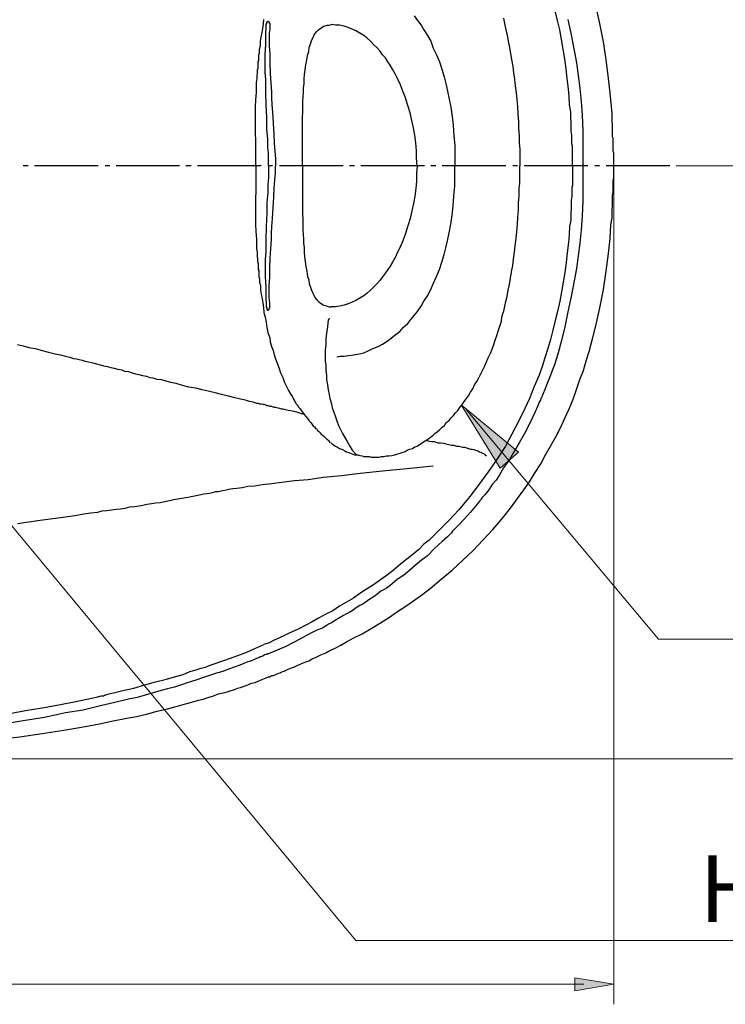
# Model space of a CAD drawing. Units: inches. Extents: x 183 to 667, y -457 to -25.
# Drawn here: x 422 to 484, y -255 to -169 of the extents above; entities that cross this region are included whole.
import ezdxf

# ---------------------------------------------------------------- set-up
doc = ezdxf.new("R2010")
doc.units = ezdxf.units.IN
doc.header["$MEASUREMENT"] = 0
doc.layers.add('Layer 1', color=7, linetype='Continuous')

# ---------------------------------------------------------------- blocks, each defined once
blk = doc.blocks.new('block 13')
at = {"layer": 'Layer 1'}
h = blk.add_hatch(color=7, dxfattribs=at)
h.dxf.hatch_style = 2
h.paths.add_polyline_path([(460.971, -251.079), (455.958, -246.958), (459.364, -252.482)])
at = {"layer": 'Layer 1', "lineweight": 0}
blk.add_lwpolyline([(460.971, -251.079), (455.958, -246.958), (459.364, -252.482), (460.971, -251.079)], dxfattribs=at)
at = {"layer": 'Layer 1', "color": 7, "lineweight": 5}
blk.add_lwpolyline([(456.387, -247.367), (473.183, -267.41), (557.186, -267.41)], dxfattribs=at)
blk = doc.blocks.new('block 14')
at = {"layer": 'Layer 1', "color": 7, "lineweight": 5}
blk.add_lwpolyline([(399.524, -236.841), (446.772, -293.698), (536.457, -293.698)], dxfattribs=at)
blk = doc.blocks.new('block 7')
at = {"layer": 'Layer 1'}
h = blk.add_hatch(color=7, dxfattribs=at)
h.dxf.hatch_style = 2
h.paths.add_polyline_path([(465.867, -298.086), (469.274, -297.518), (465.867, -296.951)])
at = {"layer": 'Layer 1', "color": 7, "lineweight": 5}
for points in [[(469.274, -226.634), (469.274, -299.27)], [(490.699, -226.083), (474.73, -226.083)], [(498.609, -277.845), (387.977, -277.845)], [(254.333, -297.518), (466.669, -297.518)]]:
    blk.add_lwpolyline(points, dxfattribs=at)
at = {"layer": 'Layer 1', "lineweight": 0}
blk.add_lwpolyline([(465.867, -298.086), (469.274, -297.518), (465.867, -296.951), (465.867, -298.086)], dxfattribs=at)
at = {"layer": 'Layer 1'}
for name in ['block 14', 'block 13']:
    blk.add_blockref(name, (0, 0), dxfattribs=at)
at = {"layer": 'Layer 1', "color": 7, "insert": (476.732, -292.088), "char_height": 5.81889, "attachment_point": 7}
blk.add_mtext('\\fArial|b0|i0|c0|p34;\\W1;Hydro Hands (2)', dxfattribs=at)
blk = doc.blocks.new('block 6')
at = {"layer": 'Layer 1'}
blk.add_blockref('block 7', (0, 0), dxfattribs=at)
blk = doc.blocks.new('block 5')
at = {"layer": 'Layer 1'}
blk.add_blockref('block 6', (0, 0), dxfattribs=at)
blk = doc.blocks.new('block 4')
at = {"layer": 'Layer 1'}
blk.add_blockref('block 5', (0, 0), dxfattribs=at)
blk = doc.blocks.new('block 3')
at = {"layer": 'Layer 1', "color": 7, "lineweight": 25}
for points in [[(469.274, -226.083), (469.274, -224.982), (469.224, -224.831), (469.224, -223.68), (469.173, -223.58), (469.173, -222.529), (469.123, -222.128), (469.123, -221.528), (469.073, -220.927), (468.973, -219.725), (468.823, -218.474), (468.623, -216.822), (468.373, -215.27), (468.072, -213.668), (467.722, -212.116)], [(465.269, -213.318), (465.569, -214.669), (465.819, -216.021), (466.02, -217.122), (466.17, -218.224), (466.32, -219.325), (466.42, -220.476), (466.52, -221.678), (466.57, -223.029), (466.57, -226.083)], [(465.669, -226.083), (465.669, -224.381), (465.619, -224.181), (465.619, -223.43), (465.569, -223.079), (465.569, -222.328), (465.519, -221.928), (465.519, -221.377), (465.419, -220.777), (465.369, -220.076), (465.319, -219.375), (465.219, -218.474), (465.119, -217.623), (465.019, -216.772), (464.868, -215.921), (464.718, -215.07), (464.568, -214.219), (464.368, -213.418), (464.167, -212.567)], [(438.086, -219.675), (438.086, -218.824), (438.136, -218.474), (438.136, -218.224), (438.186, -217.973), (438.186, -217.723), (438.237, -217.573), (438.237, -216.972), (438.287, -216.922), (438.287, -216.421), (438.337, -216.221), (438.337, -215.921), (438.437, -215.62), (438.437, -215.22), (438.487, -214.87), (438.587, -214.469), (438.637, -214.119), (438.687, -213.718), (438.737, -213.318)], [(451.853, -213.017), (452.153, -213.418), (452.454, -213.818), (452.704, -214.219), (453.004, -214.719), (453.305, -215.22), (453.505, -215.821), (453.805, -216.421), (454.055, -217.022), (454.256, -217.673), (454.456, -218.324), (454.606, -218.924), (454.756, -219.575), (454.906, -220.276), (455.057, -220.977), (455.157, -221.778), (455.257, -222.579), (455.307, -223.48), (455.407, -224.331), (455.407, -226.083)], [(438.887, -219.675), (438.887, -218.574), (438.837, -217.923), (438.837, -216.371), (438.887, -215.52), (438.887, -214.719), (438.937, -213.868)], [(438.937, -213.868), (438.937, -213.818), (438.937, -213.718), (438.987, -213.718), (438.987, -213.518), (439.037, -213.518), (439.088, -213.468), (439.138, -213.468), (439.138, -213.518), (439.188, -213.568), (439.188, -213.618), (439.238, -213.668), (439.238, -213.868)], [(439.238, -213.868), (439.238, -214.169), (439.188, -214.519), (439.188, -215.62), (439.238, -216.321), (439.238, -217.172), (439.288, -218.023), (439.338, -218.874), (439.388, -219.675)], [(442.191, -219.675), (442.191, -219.325), (442.241, -218.924), (442.241, -218.524), (442.291, -218.123), (442.341, -217.723), (442.392, -217.272), (442.492, -216.872), (442.542, -216.471), (442.642, -216.121), (442.692, -215.771), (442.792, -215.47), (442.892, -215.17), (442.992, -214.97), (443.092, -214.719), (443.192, -214.569), (443.343, -214.369), (443.493, -214.219), (443.643, -214.119), (443.793, -214.019), (443.943, -213.918), (444.094, -213.868), (444.244, -213.818), (444.444, -213.818), (444.644, -213.768)], [(452.103, -226.083), (452.053, -225.432), (452.053, -224.781), (452.003, -224.081), (451.903, -223.43), (451.803, -222.779), (451.653, -222.128), (451.502, -221.477), (451.302, -220.827), (451.102, -220.176), (450.852, -219.575), (450.651, -219.025), (450.401, -218.474), (450.201, -218.073), (449.951, -217.673), (449.75, -217.322), (449.55, -217.022), (449.35, -216.672), (449.099, -216.421), (448.849, -216.071), (448.599, -215.771), (448.299, -215.52), (448.048, -215.22), (447.748, -214.97), (447.448, -214.719), (447.097, -214.519), (446.747, -214.319), (446.446, -214.169), (446.096, -214.019), (445.745, -213.918), (445.345, -213.818), (444.995, -213.818), (444.644, -213.768)], [(459.662, -213.218), (459.712, -213.518), (459.762, -213.818), (459.862, -214.219), (459.962, -214.669), (460.063, -215.22), (460.163, -215.771), (460.263, -216.321), (460.363, -216.822), (460.463, -217.423), (460.513, -217.973), (460.613, -218.524), (460.663, -219.125), (460.763, -219.725), (460.813, -220.326), (460.864, -220.927), (460.914, -221.578), (460.964, -222.228), (460.964, -222.829), (461.014, -223.48), (461.014, -224.081), (461.064, -224.631), (461.064, -226.083)], [(438.036, -226.083), (438.036, -223.83), (437.986, -223.33), (437.986, -220.977), (438.036, -220.326), (438.086, -219.675)], [(439.138, -226.083), (439.138, -225.032), (439.088, -224.431), (439.088, -223.78), (438.987, -222.879), (438.987, -221.878), (438.937, -220.777), (438.887, -219.675)], [(439.388, -219.675), (439.388, -220.126), (439.438, -220.777), (439.488, -221.427), (439.538, -222.379), (439.588, -223.33), (439.638, -224.131), (439.688, -224.831), (439.738, -225.482), (439.738, -226.083)], [(442.091, -226.083), (442.091, -222.028), (442.141, -221.227), (442.141, -220.476), (442.191, -219.675)], [(418.163, -226.083), (417.712, -226.083)], [(424.27, -226.083), (418.713, -226.083)], [(425.271, -226.083), (424.871, -226.083)], [(431.378, -226.083), (425.822, -226.083)], [(432.38, -226.083), (431.929, -226.083)], [(438.487, -226.083), (432.93, -226.083)], [(438.036, -226.083), (438.036, -228.336), (437.986, -228.886), (437.986, -231.189), (438.036, -231.84), (438.086, -232.491)], [(439.138, -226.083), (439.138, -227.134), (439.088, -227.735), (439.088, -228.386), (438.987, -229.337), (438.987, -230.238), (438.937, -231.389), (438.887, -232.491)], [(439.488, -226.083), (439.088, -226.083)], [(439.138, -270.686), (439.288, -270.686), (439.388, -270.586), (439.538, -270.586), (439.638, -270.536), (439.788, -270.486), (439.889, -270.436), (440.039, -270.386), (440.139, -270.336), (440.239, -270.286), (440.389, -270.236), (440.489, -270.186), (440.589, -270.136), (440.74, -270.085), (440.84, -270.035), (440.94, -269.985), (441.09, -269.935), (441.24, -269.885), (441.34, -269.835), (441.44, -269.785), (441.591, -269.735), (441.691, -269.685), (441.791, -269.635), (441.891, -269.585), (442.041, -269.535), (442.091, -269.485), (442.241, -269.435), (442.392, -269.385), (442.642, -269.285), (442.942, -269.134), (443.293, -268.984), (443.693, -268.784), (444.144, -268.584), (444.494, -268.383), (444.894, -268.233), (445.445, -267.933), (445.946, -267.633), (446.597, -267.282), (447.297, -266.932), (448.098, -266.481), (448.899, -265.981), (449.7, -265.48), (450.401, -264.979), (451.202, -264.479), (451.903, -263.978), (452.604, -263.478), (453.254, -262.977), (454.206, -262.176), (455.157, -261.375), (456.108, -260.524), (457.009, -259.673), (457.86, -258.772), (458.711, -257.821), (459.312, -257.17), (459.812, -256.519), (460.363, -255.869), (460.864, -255.118), (461.414, -254.367), (461.915, -253.666), (462.415, -252.865), (462.916, -252.114), (463.316, -251.313), (463.767, -250.562), (464.218, -249.761), (464.618, -248.96), (465.019, -248.109), (465.369, -247.308), (465.719, -246.457), (466.02, -245.606), (466.32, -244.755), (466.62, -243.954), (466.871, -243.103), (467.121, -242.302), (467.421, -241.201), (467.722, -240.05), (468.072, -238.498), (468.373, -236.896), (468.623, -235.294), (468.823, -233.742), (468.973, -232.441), (469.023, -231.239), (469.123, -230.638), (469.123, -229.988), (469.173, -229.537), (469.173, -228.686), (469.224, -228.436), (469.224, -227.385), (469.274, -227.134), (469.274, -226.083)], [(466.57, -226.083), (466.57, -229.137), (466.52, -230.488), (466.42, -231.69), (466.32, -232.841), (466.17, -233.942), (466.02, -235.044), (465.819, -236.145), (465.569, -237.497), (465.269, -238.848), (465.019, -240.15), (464.718, -241.351), (464.418, -242.402), (464.268, -242.903), (464.117, -243.454), (463.867, -244.054), (463.667, -244.605), (463.467, -245.106), (463.266, -245.606), (463.116, -245.957), (463.016, -246.157), (463.016, -246.207), (462.966, -246.307), (462.916, -246.407), (462.866, -246.557), (462.766, -246.708), (462.616, -247.108), (462.415, -247.559), (461.965, -248.51), (461.464, -249.511), (461.014, -250.262), (460.613, -250.963), (460.163, -251.714), (459.662, -252.464), (459.262, -253.115), (459.011, -253.516), (458.661, -253.916), (458.361, -254.367), (458.01, -254.817), (457.76, -255.068), (457.71, -255.168), (457.71, -255.218), (457.56, -255.368), (457.359, -255.618), (457.059, -255.969), (456.759, -256.319), (456.508, -256.619), (456.208, -256.92), (455.757, -257.42), (455.357, -257.821), (455.207, -257.971), (455.107, -258.121), (454.756, -258.472), (454.306, -258.872), (453.655, -259.473), (453.004, -260.124), (452.353, -260.624), (451.703, -261.175), (451.052, -261.726), (450.351, -262.226), (449.75, -262.727), (449.4, -262.977), (448.949, -263.227), (448.449, -263.628), (447.898, -263.978), (447.448, -264.279), (447.297, -264.379), (447.097, -264.479), (446.797, -264.679), (446.446, -264.929), (446.096, -265.13), (445.896, -265.23), (445.695, -265.33), (445.345, -265.53), (444.945, -265.78), (444.644, -265.981), (444.444, -266.081), (444.244, -266.181), (443.843, -266.431), (443.343, -266.631), (442.642, -266.982), (441.941, -267.382), (440.639, -268.033), (439.138, -268.684)], [(439.388, -232.491), (439.388, -232.04), (439.438, -231.389), (439.488, -230.688), (439.538, -229.737), (439.588, -228.836), (439.638, -228.035), (439.688, -227.334), (439.738, -226.734), (439.738, -226.083)], [(445.645, -226.083), (440.089, -226.083)], [(442.091, -226.083), (442.091, -230.138), (442.141, -230.939), (442.141, -231.69), (442.191, -232.491)], [(452.103, -226.083), (452.053, -226.734), (452.053, -227.435), (452.003, -228.085), (451.903, -228.736), (451.803, -229.387), (451.653, -230.038), (451.502, -230.688), (451.302, -231.339), (451.102, -231.99), (450.852, -232.641), (450.651, -233.141), (450.401, -233.642), (450.201, -234.093), (449.951, -234.493), (449.75, -234.843), (449.55, -235.144), (449.35, -235.444), (449.099, -235.795), (448.849, -236.095), (448.599, -236.395), (448.299, -236.696), (448.048, -236.946), (447.748, -237.196), (447.448, -237.447), (447.097, -237.647), (446.747, -237.847), (446.446, -237.997), (446.096, -238.147), (445.745, -238.247), (445.345, -238.348), (444.995, -238.398), (444.644, -238.398)], [(445.095, -242.753), (445.395, -242.703), (445.745, -242.703), (446.146, -242.653), (446.597, -242.603), (447.047, -242.503), (447.448, -242.402), (447.848, -242.252), (448.248, -242.052), (448.699, -241.852), (449.099, -241.652), (449.5, -241.401), (449.85, -241.151), (450.201, -240.851), (450.601, -240.55), (450.902, -240.2), (451.302, -239.849), (451.552, -239.499), (451.853, -239.149), (452.153, -238.798), (452.454, -238.348), (452.704, -237.897), (453.004, -237.447), (453.305, -236.896), (453.505, -236.395), (453.805, -235.744), (454.055, -235.144), (454.256, -234.493), (454.456, -233.842), (454.606, -233.241), (454.756, -232.641), (454.906, -231.94), (455.057, -231.189), (455.157, -230.388), (455.257, -229.587), (455.307, -228.736), (455.407, -227.835), (455.407, -226.083)], [(446.647, -226.083), (446.196, -226.083)], [(452.754, -226.083), (447.197, -226.083)], [(453.755, -226.083), (453.305, -226.083)], [(459.862, -226.083), (454.306, -226.083)], [(465.669, -226.083), (465.669, -227.785), (465.619, -227.985), (465.619, -228.736), (465.569, -229.087), (465.569, -229.837), (465.519, -230.238), (465.519, -230.839), (465.419, -231.389), (465.369, -232.09), (465.319, -232.791), (465.219, -233.692), (465.119, -234.543), (465.019, -235.394), (464.868, -236.245), (464.718, -237.096), (464.568, -237.897), (464.368, -238.798), (464.167, -239.599), (463.967, -240.45), (463.767, -241.251), (463.517, -242.052), (463.266, -242.853), (463.016, -243.604), (462.766, -244.355), (462.315, -245.356), (461.915, -246.407), (461.314, -247.709), (460.663, -248.96), (459.812, -250.562), (458.861, -252.014)], [(459.662, -238.898), (459.712, -238.648), (459.762, -238.348), (459.862, -237.947), (459.962, -237.497), (460.063, -236.946), (460.163, -236.445), (460.263, -235.895), (460.363, -235.344), (460.463, -234.793), (460.513, -234.243), (460.613, -233.642), (460.663, -233.091), (460.763, -232.441), (460.813, -231.84), (460.864, -231.189), (460.914, -230.588), (460.964, -229.988), (460.964, -229.337), (461.014, -228.736), (461.014, -228.085), (461.064, -227.585), (461.064, -226.083)], [(460.864, -226.083), (460.463, -226.083)], [(467.021, -226.083), (461.464, -226.083)], [(466.67, -226.033), (466.62, -226.033)], [(468.022, -226.083), (467.622, -226.083)], [(474.179, -226.083), (468.623, -226.083)], [(438.086, -232.491), (438.086, -233.342), (438.136, -233.642), (438.136, -233.992), (438.186, -234.243), (438.186, -234.443), (438.237, -234.643), (438.237, -235.144), (438.287, -235.244), (438.287, -235.744), (438.337, -235.945), (438.337, -236.245), (438.437, -236.545), (438.437, -236.946), (438.487, -237.296), (438.587, -237.697), (438.637, -238.047), (438.687, -238.498), (438.737, -238.898), (438.837, -239.299), (438.937, -239.749), (438.987, -240.2), (439.088, -240.65), (439.238, -241.101), (439.288, -241.451), (439.388, -241.852), (439.538, -242.202), (439.638, -242.603), (439.738, -242.953), (439.889, -243.304), (440.039, -243.704), (440.189, -244.155), (440.389, -244.555), (440.539, -245.006), (440.74, -245.406), (440.89, -245.706), (441.09, -246.057), (441.24, -246.257), (441.34, -246.507), (441.44, -246.658), (441.54, -246.858), (441.691, -247.008), (441.741, -247.158), (441.891, -247.308), (441.991, -247.458), (442.091, -247.609), (442.241, -247.809), (442.392, -247.959), (442.542, -248.159), (442.692, -248.36), (442.842, -248.51), (442.942, -248.66), (443.042, -248.81), (443.142, -248.86), (443.243, -249.01), (443.343, -249.06), (443.393, -249.161), (443.493, -249.261), (443.543, -249.311), (443.643, -249.411), (443.743, -249.511), (443.843, -249.611), (443.943, -249.661)], [(438.887, -232.491), (438.887, -233.592), (438.837, -234.243), (438.837, -235.795), (438.887, -236.646), (438.887, -237.497), (438.937, -238.298)], [(439.238, -238.298), (439.238, -238.047), (439.188, -237.597), (439.188, -236.545), (439.238, -235.845), (439.238, -234.994), (439.288, -234.143), (439.338, -233.342), (439.388, -232.491)], [(442.191, -232.491), (442.191, -232.841), (442.241, -233.241), (442.241, -233.642), (442.291, -234.042), (442.341, -234.443), (442.392, -234.893), (442.492, -235.294), (442.542, -235.744), (442.642, -236.045), (442.692, -236.395), (442.792, -236.696), (442.892, -236.946), (442.992, -237.196), (443.092, -237.396), (443.192, -237.597), (443.343, -237.797), (443.493, -237.947), (443.643, -238.047), (443.793, -238.147), (443.943, -238.247), (444.094, -238.298), (444.244, -238.348), (444.444, -238.398), (444.644, -238.398)], [(438.937, -238.298), (438.937, -238.348), (438.937, -238.398), (438.987, -238.498), (438.987, -238.648), (439.037, -238.698), (439.138, -238.698), (439.138, -238.648), (439.188, -238.648), (439.188, -238.548), (439.238, -238.498), (439.238, -238.298)], [(444.444, -239.399), (444.394, -239.499), (444.344, -239.549), (444.294, -240.15), (444.194, -240.7), (444.144, -241.201), (444.144, -241.752), (444.094, -242.152), (444.094, -242.653)], [(453.254, -249.811), (453.305, -249.761), (453.355, -249.711), (453.505, -249.611), (453.655, -249.461), (453.855, -249.311), (454.105, -249.11), (454.306, -248.91), (454.506, -248.76), (454.656, -248.51), (454.906, -248.309), (455.057, -248.109), (455.257, -247.909), (455.457, -247.659), (455.657, -247.458), (455.808, -247.208), (456.058, -246.908), (456.208, -246.658), (456.408, -246.407), (456.608, -246.157), (456.759, -245.857), (456.959, -245.556), (457.109, -245.206), (457.309, -244.905), (457.51, -244.605), (457.66, -244.255), (457.86, -243.904), (458.01, -243.554), (458.16, -243.203), (458.31, -242.853), (458.511, -242.452), (458.661, -242.102), (458.811, -241.702), (458.911, -241.301), (459.061, -240.901), (459.212, -240.45), (459.362, -240), (459.462, -239.649), (459.512, -239.299), (459.562, -239.098), (459.612, -238.898)], [(417.211, -241.702), (417.712, -241.802), (418.213, -241.952), (418.763, -242.052), (419.364, -242.202), (419.915, -242.352), (420.515, -242.503), (420.966, -242.603), (421.416, -242.703), (421.767, -242.803), (422.117, -242.903), (422.368, -242.953), (422.618, -243.003), (422.868, -243.053), (423.118, -243.153), (423.419, -243.203), (423.669, -243.253), (423.919, -243.304), (424.22, -243.404), (424.47, -243.454), (424.72, -243.554)], [(444.094, -242.653), (444.094, -243.103), (444.144, -243.504), (444.144, -243.954), (444.194, -244.355), (444.194, -244.755), (444.294, -245.206), (444.344, -245.656), (444.444, -246.057), (444.494, -246.407), (444.644, -246.858), (444.694, -247.208), (444.844, -247.609), (444.995, -248.009), (445.095, -248.36), (445.245, -248.76), (445.395, -249.06), (445.595, -249.461), (445.796, -249.811), (445.996, -250.162), (446.246, -250.562), (446.446, -250.913), (446.747, -251.263)], [(424.72, -243.554), (425.071, -243.604), (425.371, -243.704), (425.672, -243.754), (425.972, -243.854), (426.322, -243.904), (426.573, -244.004), (426.923, -244.054), (427.223, -244.155), (427.524, -244.255), (427.824, -244.305), (428.124, -244.405), (428.475, -244.455), (428.775, -244.555), (429.026, -244.605), (429.376, -244.705), (429.676, -244.755)], [(437.836, -246.708), (437.486, -246.658), (437.135, -246.557), (436.685, -246.457), (436.184, -246.357), (435.633, -246.207), (435.033, -246.057), (434.482, -245.907), (433.881, -245.756), (433.331, -245.656), (432.78, -245.506), (432.179, -245.406), (431.629, -245.256), (431.078, -245.106), (430.577, -245.006), (430.127, -244.855), (429.676, -244.755)], [(437.836, -246.708), (437.936, -246.758), (438.086, -246.808), (438.237, -246.808), (438.337, -246.858), (438.487, -246.858), (438.637, -246.908), (438.737, -246.908), (438.887, -246.958), (438.987, -247.008), (439.138, -247.008), (439.238, -247.058), (439.388, -247.058), (439.588, -247.158), (439.738, -247.158), (439.939, -247.208), (440.089, -247.258), (440.239, -247.308), (440.389, -247.308), (440.589, -247.358), (440.84, -247.408), (441.09, -247.458), (441.34, -247.509), (441.591, -247.559), (441.841, -247.659), (441.991, -247.709), (442.191, -247.709)], [(444.544, -250.262), (444.444, -250.112), (444.294, -250.012), (444.144, -249.861), (443.943, -249.661)], [(444.544, -250.262), (444.444, -250.112), (444.294, -250.012), (444.144, -249.861), (443.943, -249.661)], [(448.799, -251.513), (448.999, -251.463), (449.2, -251.463), (449.45, -251.413), (449.65, -251.413), (449.9, -251.363), (450.151, -251.313), (450.351, -251.263), (450.551, -251.213), (450.802, -251.113), (451.052, -251.013), (451.252, -250.913), (451.452, -250.812), (451.703, -250.762), (451.903, -250.612), (452.103, -250.562), (452.303, -250.412), (452.554, -250.262), (452.754, -250.112), (452.954, -250.012), (453.104, -249.911), (453.154, -249.861), (453.254, -249.811)], [(444.594, -250.262), (444.644, -250.312), (444.694, -250.362), (444.844, -250.462), (444.995, -250.562), (445.145, -250.662), (445.345, -250.762), (445.595, -250.863), (445.796, -250.963), (445.946, -251.063), (446.146, -251.113), (446.346, -251.213), (446.496, -251.263), (446.647, -251.313), (446.797, -251.313)], [(452.854, -250.062), (453.004, -250.062), (453.154, -250.112), (453.405, -250.162), (453.605, -250.162), (453.755, -250.212), (453.955, -250.262)], [(453.955, -250.262), (454.156, -250.262), (454.406, -250.312), (454.606, -250.362), (454.856, -250.412), (455.107, -250.462), (455.307, -250.462), (455.557, -250.562), (455.757, -250.562), (455.958, -250.612), (456.108, -250.662), (456.258, -250.662), (456.408, -250.712), (456.458, -250.712), (456.558, -250.762), (456.608, -250.762)], [(456.608, -250.762), (456.759, -250.812), (456.909, -250.812), (457.059, -250.863), (457.209, -250.913), (457.409, -250.963), (457.56, -251.063), (457.71, -251.113), (457.91, -251.213)], [(446.747, -251.263), (446.747, -251.313), (446.797, -251.313)], [(446.747, -251.263), (446.747, -251.313), (446.797, -251.313)], [(446.797, -251.313), (446.947, -251.313), (447.097, -251.363), (447.297, -251.413), (447.448, -251.463), (447.948, -251.463), (448.098, -251.513), (448.449, -251.513)], [(448.449, -251.513), (448.799, -251.513)], [(457.91, -251.213), (457.91, -251.213), (458.01, -251.263), (458.06, -251.313), (458.16, -251.413)], [(429.676, -255.468), (430.878, -255.218), (432.079, -255.017), (432.83, -254.867), (433.481, -254.717), (433.981, -254.667), (434.332, -254.567), (434.532, -254.517), (434.732, -254.517), (434.983, -254.467), (435.183, -254.417), (435.433, -254.367), (435.683, -254.317), (436.034, -254.267), (436.384, -254.217), (436.835, -254.166), (437.335, -254.066), (437.936, -254.016), (438.587, -253.916), (439.388, -253.816), (440.289, -253.716), (441.39, -253.566), (442.592, -253.466), (443.943, -253.265), (445.495, -253.115), (447.147, -252.915), (449.099, -252.715), (451.202, -252.515), (453.505, -252.264)], [(458.861, -252.014), (458.31, -252.815), (457.76, -253.566), (457.259, -254.217), (456.709, -254.967), (456.158, -255.618), (455.757, -256.119), (455.307, -256.569), (454.906, -257.02), (454.456, -257.47), (454.005, -257.921), (453.605, -258.321), (453.154, -258.772), (452.704, -259.122), (452.253, -259.573), (451.753, -259.973), (451.202, -260.424), (450.651, -260.874), (450.051, -261.375), (449.5, -261.826), (448.899, -262.226), (448.299, -262.677), (447.698, -263.027), (447.097, -263.428), (446.546, -263.828), (445.946, -264.178), (445.345, -264.529), (444.744, -264.929), (444.144, -265.23), (443.493, -265.58), (442.942, -265.88), (442.392, -266.181), (441.891, -266.431), (441.39, -266.681), (440.94, -266.882), (440.539, -267.082), (440.089, -267.282), (439.638, -267.482), (439.188, -267.733), (438.737, -267.883)], [(417.211, -257.32), (418.213, -257.17), (419.214, -257.02), (420.315, -256.87), (421.416, -256.72), (422.217, -256.619), (423.018, -256.469), (423.619, -256.369), (424.22, -256.319), (424.62, -256.219), (425.021, -256.169), (425.421, -256.119), (425.822, -256.069), (426.222, -256.019), (426.623, -255.969), (427.023, -255.869), (427.424, -255.818), (427.824, -255.768), (428.175, -255.718), (428.525, -255.618), (428.925, -255.568), (429.276, -255.518), (429.676, -255.468)], [(416.511, -273.89), (417.912, -273.64), (419.364, -273.389), (420.816, -273.139), (422.318, -272.839), (423.269, -272.639), (424.22, -272.438), (424.52, -272.338), (424.72, -272.338), (424.82, -272.288), (424.871, -272.288), (425.021, -272.238), (425.221, -272.188), (425.822, -272.038), (426.422, -271.888), (427.374, -271.687), (428.325, -271.387), (429.276, -271.137), (430.227, -270.886), (430.928, -270.686), (431.679, -270.486), (432.279, -270.236), (432.83, -270.085), (433.231, -269.935), (433.631, -269.835), (434.032, -269.685), (434.482, -269.535), (434.883, -269.385), (435.333, -269.234), (435.734, -269.084), (436.134, -268.934), (436.685, -268.734), (437.235, -268.534), (437.936, -268.233), (438.737, -267.883)], [(439.138, -268.684), (439.037, -268.684), (438.937, -268.734), (438.787, -268.784), (438.637, -268.884), (438.437, -268.934), (438.287, -269.034), (438.086, -269.084), (437.886, -269.184), (437.636, -269.285), (437.335, -269.385), (436.985, -269.535), (436.635, -269.685), (436.134, -269.835), (435.633, -270.035), (435.133, -270.236), (434.582, -270.386), (433.981, -270.586), (433.381, -270.786), (432.78, -270.987), (432.129, -271.187), (431.529, -271.387), (430.928, -271.587), (430.327, -271.737), (429.776, -271.888), (429.076, -272.088), (428.375, -272.288), (427.674, -272.488), (426.923, -272.639), (425.722, -272.939), (424.57, -273.189), (422.968, -273.59), (421.416, -273.84), (419.564, -274.24), (417.712, -274.541), (415.81, -274.841)], [(415.559, -276.143), (417.412, -275.942), (419.364, -275.642), (421.266, -275.342), (422.818, -275.091), (424.37, -274.791), (425.571, -274.541), (426.773, -274.291), (427.624, -274.14), (428.475, -273.94), (429.426, -273.69), (430.327, -273.49), (431.078, -273.289), (431.879, -273.039), (432.43, -272.889), (433.03, -272.739), (433.431, -272.639), (433.881, -272.488), (434.332, -272.338), (434.782, -272.188), (435.183, -272.088), (435.533, -271.988), (435.884, -271.888), (436.184, -271.788), (436.434, -271.687), (436.685, -271.637), (436.935, -271.537), (437.185, -271.437), (437.436, -271.337), (437.686, -271.237), (437.936, -271.187), (438.186, -271.087), (438.437, -270.987), (438.637, -270.886), (438.937, -270.786), (439.138, -270.686)]]:
    blk.add_lwpolyline(points, dxfattribs=at)
at = {"layer": 'Layer 1'}
blk.add_blockref('block 4', (0, 0), dxfattribs=at)

msp = doc.modelspace()

# ---------------------------------------------------------------- block references
at = {"layer": 'Layer 1'}
msp.add_blockref('block 3', (4.687, 44.529), dxfattribs=at)

doc.saveas('drawing.dxf')
